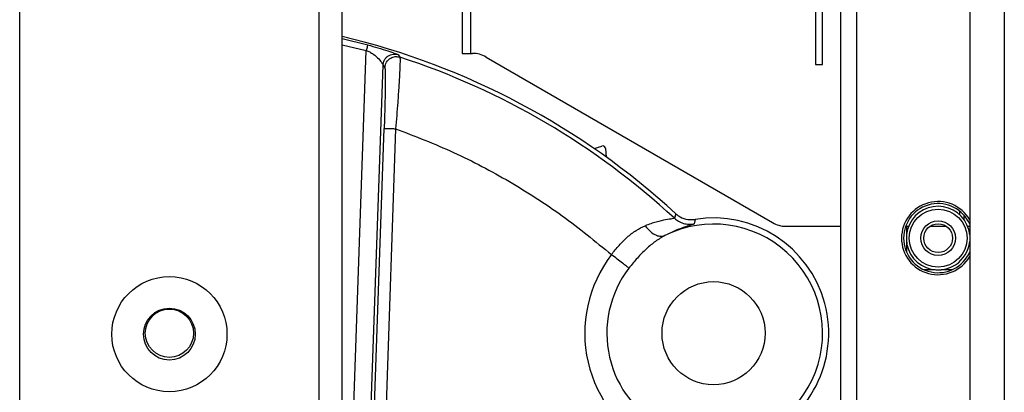
# Model space of a CAD drawing. Extents: x 0.2 to 16.8, y 0.2 to 10.8.
# Drawn here: x 1.4 to 1.5, y 7.6 to 7.7 of the extents above; entities that cross this region are included whole.
import ezdxf

# ---------------------------------------------------------------- set-up
doc = ezdxf.new("R2010")
doc.units = 0
doc.header["$MEASUREMENT"] = 0
doc.linetypes.add('SLD-SOLID', pattern=[0])
doc.layers.get('0').update_dxf_attribs({"linetype": 'CONTINUOUS'})

msp = doc.modelspace()

# ---------------------------------------------------------------- linework, layer by layer
at = {"color": 8, "linetype": 'SLD-SOLID'}
for p, q in [((1.386930493835575, 7.132399671786017), (1.386930493835575, 8.261259564530498)), ((1.416176838042549, 7.132399671786017), (1.416176838042549, 8.261259564530498)), ((1.483105971900808, 8.024131516333746), (1.483105971900812, 7.623124835439967)), ((1.468680887536655, 7.699946756292319), (1.468680887536655, 7.62666740583848)), ((1.418426556827701, 7.664340158218266), (1.420781688203985, 7.663802836060137)), ((1.418426556827701, 7.596360697454332), (1.420781688203985, 7.663802836060137)), ((1.478752859325545, 7.647770012445797), (1.478752859325545, 7.648119304760365))]:
    msp.add_line(p, q, dxfattribs=at)
at = {"color": 7, "linetype": 'SLD-SOLID'}
for p, q in [((1.418426556827701, 7.131405386193506), (1.418426556827701, 8.261259564530498)), ((1.47973139372308, 8.024100703797332), (1.479731393723084, 7.626721622364219)), ((1.430149673890712, 8.015041366918398), (1.430149673890712, 7.663522806738422)), ((1.430981883293207, 7.663522806738422), (1.430981883293207, 8.015041366918398)), ((1.467109458964925, 7.699946756292319), (1.467109458964925, 7.625850262997509)), ((1.464666601822025, 7.669589613434534), (1.464666601822025, 7.662446756292319)), ((1.46535231610774, 7.662446756292319), (1.46535231610774, 7.669589613434534)), ((1.418426556827701, 7.664987494154367), (1.420931055805122, 7.664344869019192)), ((1.423887804257857, 7.663402113176686), (1.424065376631438, 7.663152770611814)), ((1.430149673890712, 7.663522806738422), (1.430981883293207, 7.663522806738422)), ((1.430981883293207, 7.663522806738422), (1.431158077873623, 7.663522806738422)), ((1.419875657706307, 7.58952699513584), (1.422419425819662, 7.662370983122877)), ((1.422419425819662, 7.662370983122877), (1.422593386463855, 7.662122810025034)), ((1.432480698747336, 7.663166641054223), (1.460458167766636, 7.647006081533983)), ((1.464666601822025, 7.662446756292319), (1.46535231610774, 7.662446756292319)), ((1.421399007529211, 7.623810696559532), (1.422530252580851, 7.656205316383321)), ((1.42365404151307, 7.656166072809062), (1.422485768058126, 7.622711098249582)), ((1.443052446616607, 7.654225026403581), (1.443795667459471, 7.654475944105539)), ((1.444166262740994, 7.654227431598583), (1.444218861990581, 7.653404031963525)), ((1.451013767270993, 7.647875372524037), (1.450877442975133, 7.647434008187822)), ((1.452896354711302, 7.647311929339553), (1.452798719504748, 7.646872245475388)), ((1.479168964026792, 7.647298030538139), (1.479168964026792, 7.64772168709468)), ((1.461780788640349, 7.646649915849784), (1.467109458964925, 7.646649915849784)), ((1.473469201558699, 7.646649915849784), (1.473759298036034, 7.646649915849784)), ((1.473545754613248, 7.646649915849784), (1.473545754613248, 7.645753338166392)), ((1.475847774051442, 7.646649915849784), (1.477436160751298, 7.646649915849784)), ((1.479524636766705, 7.646649915849784), (1.47973139372308, 7.646649915849784)), ((1.473545754613248, 7.645225888703959), (1.473545754613248, 7.644138462675092)), ((1.476346691810818, 7.642396250105592), (1.475289371359945, 7.642396250105592)), ((1.47798668942705, 7.642396250105592), (1.476937242991922, 7.642396250105592))]:
    msp.add_line(p, q, dxfattribs=at)
for centre, radius in [((1.47664196740137, 7.645489613435176), 0.002826209223847346), ((1.47664196740137, 7.645489613435176), 0.001687289088863323), ((1.47664196740137, 7.645489613435176), 0.00140607424071956), ((1.401553665939062, 7.636118957106425), 0.005624296962879693), ((1.454703272238274, 7.636209410960494), 0.005033259399508161), ((1.401553665939062, 7.636118957106425), 0.002530933633295707), ((1.401553665939062, 7.636209410960494), 0.002355455568054055)]:
    msp.add_circle(centre, radius, dxfattribs=at)
for centre, radius, start, end in [((1.401553665939062, 7.594027183738898), 0.07311586051743493, 47.43221383900999, 76.65763620291138), ((1.431155617954296, 7.660879813413966), 0.002642994469219314, 59.91025570924408, 89.94667298121438), ((1.401553665939062, 7.594027183738898), 0.07269885747948411, 47.27603375584405, 71.9614385771891), ((1.443885619923513, 7.654209503971496), 0.0002812148481438343, 3.655121403714698, 108.6551214038521), ((1.476638030393496, 7.645489613435176), 0.003571428571428999, 29.98666704871016, 180), ((1.476638030393497, 7.645489613435176), 0.003374578177727905, 23.55646430891759, 180), ((1.47664196740137, 7.645489613435176), 0.00310742407199123, 6.169590161338624, 303.1576196409276), ((1.454703272238274, 7.636209410960494), 0.0112485939257595, 290.7592406405113, 99.24375395329976), ((1.461783248559681, 7.649292909174257), 0.002642994469236364, 239.9102557093367, 269.9466729811097), ((1.454703272238274, 7.636209410960494), 0.01065562905628774, 270.3916353418704, 116.4177527051863), ((1.476638030393496, 7.645489613435176), 0.003571428571428999, 180, 330.0133329512906), ((1.476638030393497, 7.645489613435176), 0.003374578177727985, 180, 336.4435356910694), ((1.47664196740137, 7.645489613435176), 0.00310742407199123, 303.1576196409276, 353.8304098386459), ((1.454703272238274, 7.636209410960494), 0.01257904560029369, 142.4304999102239, 243.4540062968465), ((1.454703272238274, 7.636209410960494), 0.01042310668578322, 142.4304999102237, 243.4540063036038)]:
    msp.add_arc(centre, radius, start, end, dxfattribs=at)
for points in [[(1.42093105580432, 7.664344869016279), (1.420928382315982, 7.664335167322047), (1.420923035339308, 7.664315763933582), (1.420888306306459, 7.664189737403754), (1.42083944674789, 7.664012433283534), (1.420800941051954, 7.663872701801269), (1.420781688203985, 7.663802836060137)], [(1.422530252580851, 7.656205316383321), (1.422550366960389, 7.65620461397371), (1.422590595719466, 7.656203209154487), (1.422851884664689, 7.65619408474346), (1.423219486681656, 7.656181247798162), (1.423509189902599, 7.656171131138762), (1.42365404151307, 7.656166072809062)], [(1.446441768558629, 7.642564622202807), (1.446370372640667, 7.642619543940795), (1.446227580804743, 7.642729387416773), (1.44581485045373, 7.64304688271406), (1.445304509484242, 7.64343946556489), (1.444923463487547, 7.643732587482635), (1.4447329404892, 7.643879148441507)]]:
    msp.add_open_spline(points, degree=3, dxfattribs=at)
for points, knots in [([(1.420931055805122, 7.664344869019192), (1.421264899363135, 7.664250760347747), (1.421955455504775, 7.664056096351726), (1.42290639535665, 7.663758316705325), (1.423530583067212, 7.663545917262353), (1.423835069414902, 7.663432062091792), (1.42387058868314, 7.663411890162013), (1.423887804257857, 7.663402113176686)], [0, 0, 0, 0, 0.2501040817313674, 0.5173408488604004, 0.7703116326627688, 0.8886740226981461, 0.9999999999999999, 0.9999999999999999, 0.9999999999999999, 0.9999999999999999]), ([(1.420781688203985, 7.663802836060137), (1.420895626924513, 7.663756389122916), (1.421141267039588, 7.663656254322816), (1.421587742171657, 7.663382166744888), (1.422028272914482, 7.66299421656844), (1.422288325688907, 7.662626588501316), (1.422398224409898, 7.662417536977232), (1.422412552932266, 7.662386074543797), (1.422419425819662, 7.662370983122877)], [0, 0, 0, 0, 0.1245228715801728, 0.2684584517239454, 0.5486346833162631, 0.7976377556690564, 0.9029339604739162, 1, 1, 1, 1]), ([(1.422419425819662, 7.662370983122877), (1.422426644871604, 7.662448989541767), (1.422441730326291, 7.662611997414115), (1.42253568393235, 7.662850241886724), (1.422683596638983, 7.663075077111734), (1.422890498978722, 7.663260619111282), (1.423135562957238, 7.663390327698066), (1.42339645084023, 7.663457499512414), (1.423652731607066, 7.663461843104077), (1.423811447469284, 7.663421514773463), (1.423887804256631, 7.66340211317288)], [0, 0, 0, 0, 0.1129822516450059, 0.2360959100048378, 0.3661459035780654, 0.4995633653540601, 0.633693920699003, 0.7636289534029506, 0.8862839952603367, 1, 1, 1, 1]), ([(1.422593386463855, 7.662122810025034), (1.422630032067899, 7.66231568654086), (1.422703351537341, 7.662701588320273), (1.423126125109117, 7.663083371510488), (1.423612862951517, 7.663239576249247), (1.42391452839928, 7.663181707802802), (1.424065376629236, 7.663152770605052)], [0, 0, 0, 0, 0.2794004446743354, 0.5590163649876095, 0.7794855152470939, 1, 1, 1, 1]), ([(1.424065376629236, 7.663152770605052), (1.424072191902904, 7.663111967264095), (1.424085926285095, 7.663029738918379), (1.424079348060645, 7.6625745246273), (1.424053192495698, 7.661896279912741), (1.4240114085773, 7.661114296535819), (1.423963530179725, 7.660319592868447), (1.423914423615678, 7.659571260861344), (1.42384768951336, 7.65862424356594), (1.423761917845283, 7.657478768459595), (1.423689942454946, 7.65660293425294), (1.42365404151307, 7.656166072809063)], [0, 0, 0, 0, 0.1248054005084102, 0.2515122874711714, 0.374596552732164, 0.5019684119719255, 0.5811370588913968, 0.6643673066148519, 0.7516632253837272, 0.8761309376791219, 1, 1, 1, 1]), ([(1.422593386463855, 7.662122810025034), (1.422601856955491, 7.662087653774882), (1.42261880919403, 7.662017294560288), (1.422632788205889, 7.661626775058676), (1.422637835290442, 7.661051893855037), (1.422633161814783, 7.660297440632521), (1.422619389457425, 7.659400557061716), (1.422597057307167, 7.658394666763565), (1.422567532732124, 7.657317062876073), (1.422542663974978, 7.656575441595249), (1.422530252580851, 7.656205316383321)], [0, 0, 0, 0, 0.1249377322851262, 0.2500414770875412, 0.3750454694357431, 0.4999732575989701, 0.6249813442891774, 0.7501316367762104, 0.8752967541738769, 1, 1, 1, 1]), ([(1.42365404151307, 7.656166072809063), (1.425558643333395, 7.655431144383723), (1.429376117069023, 7.653958096352707), (1.434808015604693, 7.651076861603744), (1.439991897570039, 7.6477701406978), (1.443154876920172, 7.645174271314622), (1.4447329404892, 7.643879148441508)], [0, 0, 0, 0, 0.2494584052470261, 0.5000000000000019, 0.7505415947529743, 1, 1, 1, 1]), ([(1.451013767270993, 7.647875372524037), (1.451153517571647, 7.647765559393867), (1.451496789229879, 7.647495823049023), (1.45215734411564, 7.647267164786947), (1.452656518475903, 7.647297401588748), (1.452896354711302, 7.647311929339553)], [0, 0, 0, 0, 0.2629413568365241, 0.6458684894177662, 0.9999999999999999, 0.9999999999999999, 0.9999999999999999, 0.9999999999999999]), ([(1.450877442970308, 7.647434008182597), (1.450829021497516, 7.647417374557582), (1.450731577450733, 7.64738390081875), (1.450053569213581, 7.647280863263534), (1.449139342069443, 7.647095283949019), (1.448392231651832, 7.646829332039914), (1.448017498246548, 7.646695936678008)], [0, 0, 0, 0, 0.2457027575105426, 0.4944556540135362, 0.7464305813070984, 1, 1, 1, 1]), ([(1.450877442970308, 7.647434008182597), (1.451012613563819, 7.647325831524826), (1.451283052141417, 7.647109400267871), (1.451768743219398, 7.646915984873024), (1.452282126874747, 7.64681728046271), (1.452626563307664, 7.646853928203701), (1.452798719504748, 7.646872245475388)], [0, 0, 0, 0, 0.2499099697815833, 0.5000000000000069, 0.7500900302184287, 1, 1, 1, 1]), ([(1.4447329404892, 7.643879148441508), (1.444974973322827, 7.644188957898538), (1.445456114407414, 7.644804833257007), (1.446276508264999, 7.645605754642141), (1.447132580714382, 7.646276388722641), (1.447724770748177, 7.646557151741601), (1.448017498246682, 7.646695936678062)], [0, 0, 0, 0, 0.2496119587447493, 0.4962077531252236, 0.7509687164961073, 1, 1, 1, 1]), ([(1.448017498246549, 7.646695936678008), (1.448187600509438, 7.64649099603077), (1.448527739999462, 7.646081193091923), (1.449084226742516, 7.645751847987478), (1.449578873143987, 7.645638105882036), (1.449834545835055, 7.64571423213716), (1.449962447671299, 7.645752314764509)], [0, 0, 0, 0, 0.2797099346787456, 0.5593129269417118, 0.779543581216895, 1, 1, 1, 1]), ([(1.452798719504748, 7.646872245475388), (1.452753112212261, 7.646847005800777), (1.452685312428335, 7.646809484509956), (1.452319206761217, 7.646700039963455), (1.451855224041381, 7.646554290004577), (1.451105692345647, 7.646305371883887), (1.450339296012631, 7.645934619272699), (1.449962447671299, 7.645752314764508)], [0, 0, 0, 0, 0.2600543167793702, 0.3865966499129172, 0.5149155481811969, 0.7614768453357782, 1, 1, 1, 1]), ([(1.449962447671448, 7.645752314764551), (1.449650274273934, 7.645570266565505), (1.449032879305373, 7.645210224220381), (1.44812620476592, 7.644444389269985), (1.447249334006986, 7.64356644449246), (1.446711198535351, 7.642898862550423), (1.446441768558629, 7.642564622202807)], [0, 0, 0, 0, 0.2495345284265261, 0.4935121428023606, 0.7464151337940571, 1, 1, 1, 1])]:
    msp.add_open_spline(points, degree=3, knots=knots, dxfattribs=at)

doc.saveas('drawing.dxf')
